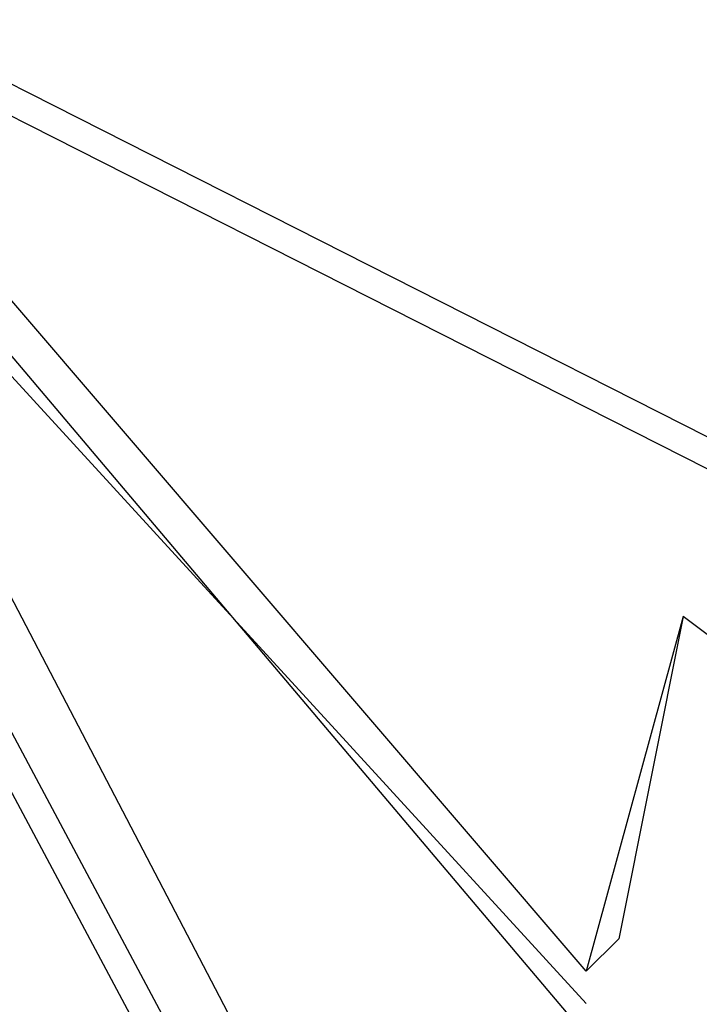
# Model space of a CAD drawing. Units: inches. Extents: x 1.9 to 19.8, y 0 to 29.7.
# Drawn here: x 8 to 8, y 17.1 to 17.2 of the extents above; entities that cross this region are included whole.
import ezdxf

# ---------------------------------------------------------------- set-up
doc = ezdxf.new("R2010")
doc.units = ezdxf.units.IN
doc.header["$MEASUREMENT"] = 0
doc.layers.add('ML-2170 KONVANSİYONEL BEAM ( IŞIN  ) DEDEKTÖRÜ', color=7, linetype='Continuous')

# ---------------------------------------------------------------- blocks, each defined once
blk = doc.blocks.new('block 3150')
at = {"layer": 'ML-2170 KONVANSİYONEL BEAM ( IŞIN  ) DEDEKTÖRÜ', "color": 7, "lineweight": 25, "true_color": 0xffffff}
blk.add_lwpolyline([(8.487653, 16.96938), (7.320282, 17.56111)], dxfattribs=at)
blk = doc.blocks.new('block 3160')
at = {"layer": 'ML-2170 KONVANSİYONEL BEAM ( IŞIN  ) DEDEKTÖRÜ', "color": 7, "lineweight": 25, "true_color": 0xffffff}
blk.add_lwpolyline([(8.487653, 16.966176), (7.320282, 17.557906)], dxfattribs=at)
blk = doc.blocks.new('block 4408')
at = {"layer": 'ML-2170 KONVANSİYONEL BEAM ( IŞIN  ) DEDEKTÖRÜ', "color": 7, "lineweight": 25, "true_color": 0xffffff}
blk.add_lwpolyline([(8.008474, 17.104463), (7.931304, 17.249174)], dxfattribs=at)
blk = doc.blocks.new('block 4409')
at = {"layer": 'ML-2170 KONVANSİYONEL BEAM ( IŞIN  ) DEDEKTÖRÜ', "color": 7, "lineweight": 25, "true_color": 0xffffff}
blk.add_lwpolyline([(7.963481, 17.213793), (8.034209, 17.136622)], dxfattribs=at)
blk = doc.blocks.new('block 4413')
at = {"layer": 'ML-2170 KONVANSİYONEL BEAM ( IŞIN  ) DEDEKTÖRÜ', "color": 7, "lineweight": 25, "true_color": 0xffffff}
blk.add_lwpolyline([(7.963481, 17.217014), (8.034209, 17.133401)], dxfattribs=at)
blk = doc.blocks.new('block 4418')
at = {"layer": 'ML-2170 KONVANSİYONEL BEAM ( IŞIN  ) DEDEKTÖRÜ', "color": 7, "lineweight": 25, "true_color": 0xffffff}
blk.add_lwpolyline([(8.00527, 17.104463), (7.9281, 17.249174)], dxfattribs=at)
blk = doc.blocks.new('block 4419')
at = {"layer": 'ML-2170 KONVANSİYONEL BEAM ( IŞIN  ) DEDEKTÖRÜ', "color": 7, "lineweight": 25, "true_color": 0xffffff}
blk.add_lwpolyline([(7.94095, 17.245953), (8.018121, 17.09802)], dxfattribs=at)
blk = doc.blocks.new('block 5334')
at = {"layer": 'ML-2170 KONVANSİYONEL BEAM ( IŞIN  ) DEDEKTÖRÜ', "color": 7, "lineweight": 25, "true_color": 0xffffff}
blk.add_lwpolyline([(8.034209, 17.139826), (7.976331, 17.207368)], dxfattribs=at)
blk = doc.blocks.new('block 5847')
at = {"layer": 'ML-2170 KONVANSİYONEL BEAM ( IŞIN  ) DEDEKTÖRÜ', "color": 7, "lineweight": 25, "true_color": 0xffffff}
blk.add_lwpolyline([(8.037448, 17.143048), (8.034209, 17.139826)], dxfattribs=at)
blk = doc.blocks.new('block 5848')
at = {"layer": 'ML-2170 KONVANSİYONEL BEAM ( IŞIN  ) DEDEKTÖRÜ', "color": 7, "lineweight": 25, "true_color": 0xffffff}
blk.add_lwpolyline([(8.043855, 17.175208), (8.037448, 17.143048)], dxfattribs=at)
blk = doc.blocks.new('block 5853')
at = {"layer": 'ML-2170 KONVANSİYONEL BEAM ( IŞIN  ) DEDEKTÖRÜ', "color": 7, "lineweight": 25, "true_color": 0xffffff}
blk.add_lwpolyline([(8.05674, 17.165561), (8.043855, 17.175208)], dxfattribs=at)
blk = doc.blocks.new('block 5854')
at = {"layer": 'ML-2170 KONVANSİYONEL BEAM ( IŞIN  ) DEDEKTÖRÜ', "color": 7, "lineweight": 25, "true_color": 0xffffff}
blk.add_lwpolyline([(8.043855, 17.175208), (8.034209, 17.139826)], dxfattribs=at)

msp = doc.modelspace()

# ---------------------------------------------------------------- block references
at = {"layer": 'ML-2170 KONVANSİYONEL BEAM ( IŞIN  ) DEDEKTÖRÜ'}
for name in ['block 3150', 'block 3160', 'block 4418', 'block 4408', 'block 4419', 'block 4413', 'block 4409', 'block 5334', 'block 5854', 'block 5848', 'block 5853', 'block 5847']:
    msp.add_blockref(name, (0, 0), dxfattribs=at)

doc.saveas('drawing.dxf')
